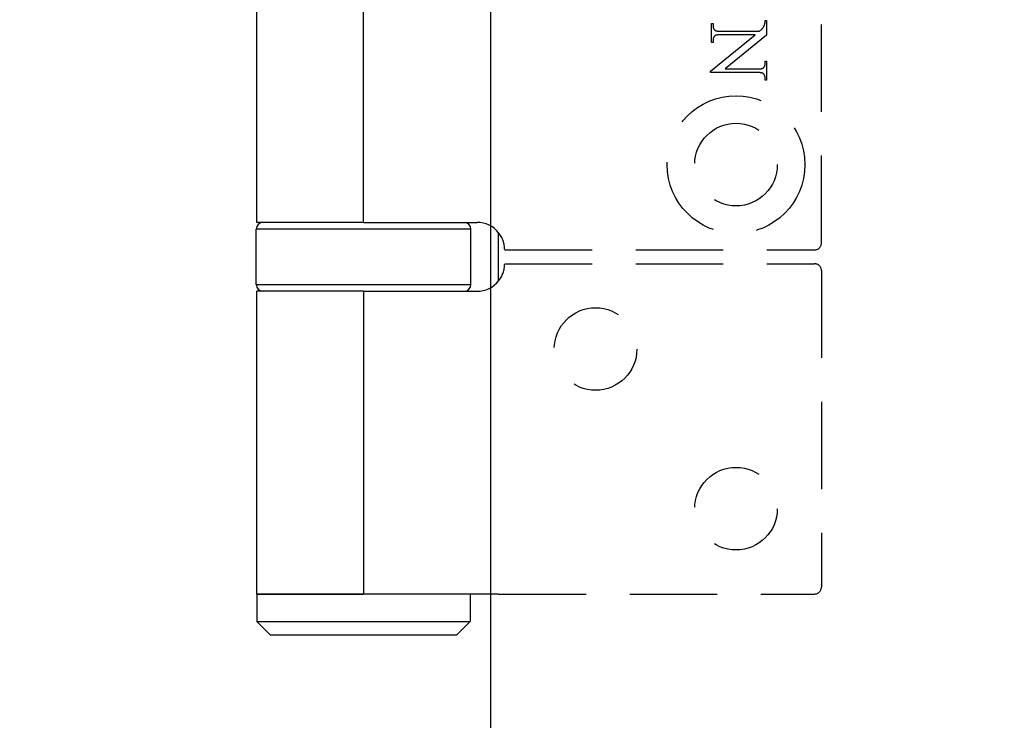
# Model space of a CAD drawing. Units: millimetres. Extents: x 7584 to 9881, y -426 to 1223.
# Drawn here: x 7816 to 7887, y 857 to 907 of the extents above; entities that cross this region are included whole.
import ezdxf

# ---------------------------------------------------------------- set-up
doc = ezdxf.new("R2010")
doc.units = ezdxf.units.MM
doc.linetypes.add('HIDDEN', pattern=[9.525, 6.35, -3.175])
doc.layers.add('Dims', color=7, linetype='Continuous', lineweight=9)
doc.layers.add('Door', color=4, linetype='Continuous')
doc.layers.add('SF3', color=190, linetype='Continuous')
doc.styles.get("Standard").update_dxf_attribs({"font": 'tahoma.ttf'})
doc.dimstyles.new('Standard$0', dxfattribs={"dimtxt": 3, "dimasz": 3, "dimexe": 3, "dimexo": 1.5, "dimgap": 1, "dimtad": 1, "dimdec": 0, "dimlfac": 2, "dimzin": 0, "dimdsep": 46, "dimtxsty": 'Standard', "dimcen": 0.09, "dimadec": 0, "dimazin": 0, "dimtfac": 1, "dimtdec": 0, "dimtofl": 0, "dimtmove": 0, "dimatfit": 3, "dimfxl": 1, "dimtolj": 1, "dimtzin": 0, "dimarcsym": 0})

# ---------------------------------------------------------------- blocks, each defined once
blk = doc.blocks.new('*D7')
at = {"layer": 'Defpoints', "color": 0}
for p in [(7850.071, 1005.764), (7759.704, 259.765), (7850.071, 259.765)]:
    blk.add_point(p, dxfattribs=at)
at = {"layer": 'Dims', "color": 0, "lineweight": -2}
for p, q in [((7848.571, 1005.764), (7756.704, 1005.764)), ((7759.704, 990.764), (7759.704, 671.521)), ((7759.704, 671.521), (7767.204, 666.521)), ((7767.204, 666.521), (7752.204, 661.521)), ((7752.204, 661.521), (7759.704, 656.521)), ((7759.704, 656.521), (7759.704, 274.765)), ((7848.571, 259.765), (7756.704, 259.765))]:
    blk.add_line(p, q, dxfattribs=at)
at = {"layer": 'Dims', "color": 0}
for points in [[(7757.204, 990.764), (7762.204, 990.764), (7759.704, 1005.764)], [(7757.204, 274.765), (7762.204, 274.765), (7759.704, 259.765)]]:
    blk.add_solid(points, dxfattribs=at)
at = {"layer": 'Dims', "color": 0, "insert": (7749.496, 623.76), "char_height": 10, "attachment_point": 5, "rotation": 90}
blk.add_mtext('\\A1;3000 MAX.', dxfattribs=at)
blk = doc.blocks.new('SF7 Offset hinge Handle Set End 1')
at = {"color": 212, "linetype": 'HIDDEN', "ltscale": 0.5}
for p, q in [((0, 158.25), (0, 182.75)), ((-2.047, 166.252), (-2.046, 166.257)), ((-2.047, 166.247), (-2.047, 166.252)), ((-2.046, 166.257), (-2.045, 166.263)), ((-2.045, 166.268), (-2.044, 166.274)), ((-2.045, 166.263), (-2.045, 166.268)), ((-2.044, 166.285), (-2.043, 166.291)), ((-2.044, 166.279), (-2.044, 166.285)), ((-2.044, 166.274), (-2.044, 166.279)), ((-2.043, 166.311), (-2.042, 166.317)), ((-2.043, 166.304), (-2.043, 166.311)), ((-2.043, 166.298), (-2.043, 166.304)), ((-2.043, 166.291), (-2.043, 166.298)), ((-2.042, 166.338), (-1.988, 166.338)), ((-2.042, 166.331), (-2.042, 166.338)), ((-2.042, 166.324), (-2.042, 166.331)), ((-2.042, 166.317), (-2.042, 166.324)), ((-1.988, 166.338), (-1.988, 165.799)), ((-3.988, 165.533), (-3.988, 166.227)), ((-3.988, 166.227), (-3.934, 166.227)), ((-3.934, 166.227), (-3.934, 166.158)), ((-3.934, 166.158), (-3.934, 166.148)), ((-3.934, 166.148), (-3.934, 166.138)), ((-3.934, 166.138), (-3.933, 166.127)), ((-3.933, 166.127), (-3.932, 166.118)), ((-3.932, 166.118), (-3.931, 166.108)), ((-3.931, 166.108), (-3.93, 166.099)), ((-3.93, 166.099), (-3.928, 166.09)), ((-3.928, 166.09), (-3.926, 166.081)), ((-3.926, 166.081), (-3.924, 166.072)), ((-3.924, 166.072), (-3.921, 166.064)), ((-3.921, 166.064), (-3.918, 166.056)), ((-3.918, 166.056), (-3.915, 166.049)), ((-3.915, 166.049), (-3.912, 166.041)), ((-3.912, 166.041), (-3.908, 166.034)), ((-3.908, 166.034), (-3.904, 166.027)), ((-3.904, 166.027), (-3.9, 166.021)), ((-3.9, 166.021), (-3.896, 166.014)), ((-3.896, 166.014), (-3.891, 166.008)), ((-3.891, 166.008), (-3.886, 166.002)), ((-3.886, 166.002), (-3.881, 165.997)), ((-3.881, 165.997), (-3.876, 165.991)), ((-3.876, 165.991), (-3.87, 165.986)), ((-3.87, 165.986), (-3.864, 165.982)), ((-3.864, 165.982), (-3.858, 165.977)), ((-3.858, 165.977), (-3.853, 165.974)), ((-3.853, 165.974), (-3.849, 165.972)), ((-3.849, 165.972), (-3.844, 165.969)), ((-3.844, 165.969), (-3.838, 165.967)), ((-3.838, 165.967), (-3.833, 165.965)), ((-3.833, 165.965), (-3.826, 165.963)), ((-3.826, 165.963), (-3.82, 165.961)), ((-3.82, 165.961), (-3.812, 165.959)), ((-3.812, 165.959), (-3.805, 165.957)), ((-3.805, 165.957), (-3.797, 165.956)), ((-3.797, 165.956), (-3.789, 165.954)), ((-3.789, 165.954), (-3.78, 165.953)), ((-3.78, 165.953), (-3.771, 165.951)), ((-3.771, 165.951), (-3.761, 165.95)), ((-3.761, 165.95), (-3.751, 165.949)), ((-3.751, 165.949), (-3.741, 165.948)), ((-3.741, 165.948), (-3.73, 165.947)), ((-3.73, 165.947), (-3.718, 165.946)), ((-3.718, 165.946), (-3.707, 165.946)), ((-3.707, 165.946), (-3.695, 165.945)), ((-3.695, 165.945), (-3.682, 165.945)), ((-3.682, 165.945), (-3.669, 165.945)), ((-3.669, 165.945), (-3.656, 165.944)), ((-3.656, 165.944), (-3.642, 165.944)), ((-3.642, 165.944), (-2.251, 165.944)), ((-2.251, 165.944), (-2.235, 165.959)), ((-2.235, 165.959), (-2.219, 165.972)), ((-2.219, 165.972), (-2.204, 165.985)), ((-2.204, 165.985), (-2.19, 165.998)), ((-2.19, 165.998), (-2.178, 166.009)), ((-2.178, 166.009), (-2.166, 166.021)), ((-2.166, 166.021), (-2.155, 166.031)), ((-2.155, 166.031), (-2.145, 166.041)), ((-2.145, 166.041), (-2.136, 166.051)), ((-2.136, 166.051), (-2.129, 166.06)), ((-2.129, 166.06), (-2.122, 166.068)), ((-2.122, 166.068), (-2.116, 166.076)), ((-2.116, 166.076), (-2.11, 166.084)), ((-2.11, 166.084), (-2.105, 166.092)), ((-2.105, 166.092), (-2.1, 166.101)), ((-2.1, 166.101), (-2.094, 166.111)), ((-2.094, 166.111), (-2.089, 166.121)), ((-2.089, 166.121), (-2.084, 166.132)), ((-2.084, 166.132), (-2.079, 166.143)), ((-2.079, 166.143), (-2.074, 166.155)), ((-2.074, 166.155), (-2.069, 166.168)), ((-2.069, 166.168), (-2.065, 166.181)), ((-2.065, 166.181), (-2.06, 166.195)), ((-2.06, 166.195), (-2.055, 166.209)), ((-2.055, 166.209), (-2.054, 166.213)), ((-2.054, 166.213), (-2.053, 166.217)), ((-2.053, 166.217), (-2.052, 166.22)), ((-2.052, 166.22), (-2.051, 166.225)), ((-2.051, 166.225), (-2.05, 166.229)), ((-2.05, 166.233), (-2.049, 166.238)), ((-2.05, 166.229), (-2.05, 166.233)), ((-2.049, 166.238), (-2.048, 166.242)), ((-2.048, 166.242), (-2.047, 166.247)), ((-4.021, 164.497), (-2.41, 165.815)), ((-3.933, 165.631), (-3.934, 165.622)), ((-3.934, 165.622), (-3.934, 165.613)), ((-3.934, 165.613), (-3.934, 165.603)), ((-3.934, 165.603), (-3.934, 165.533)), ((-3.932, 165.649), (-3.933, 165.64)), ((-3.933, 165.64), (-3.933, 165.631)), ((-3.93, 165.657), (-3.932, 165.649)), ((-3.929, 165.666), (-3.93, 165.657)), ((-3.927, 165.674), (-3.929, 165.666)), ((-3.926, 165.682), (-3.927, 165.674)), ((-3.924, 165.689), (-3.926, 165.682)), ((-3.921, 165.697), (-3.924, 165.689)), ((-3.919, 165.704), (-3.921, 165.697)), ((-3.916, 165.711), (-3.919, 165.704)), ((-3.913, 165.718), (-3.916, 165.711)), ((-3.91, 165.725), (-3.913, 165.718)), ((-3.907, 165.731), (-3.91, 165.725)), ((-3.903, 165.738), (-3.907, 165.731)), ((-3.899, 165.744), (-3.903, 165.738)), ((-3.895, 165.75), (-3.899, 165.744)), ((-3.891, 165.755), (-3.895, 165.75)), ((-3.887, 165.761), (-3.891, 165.755)), ((-3.882, 165.766), (-3.887, 165.761)), ((-3.877, 165.771), (-3.882, 165.766)), ((-3.872, 165.776), (-3.877, 165.771)), ((-3.868, 165.779), (-3.872, 165.776)), ((-3.864, 165.782), (-3.868, 165.779)), ((-3.859, 165.785), (-3.864, 165.782)), ((-3.853, 165.788), (-3.859, 165.785)), ((-3.847, 165.791), (-3.853, 165.788)), ((-3.841, 165.793), (-3.847, 165.791)), ((-3.834, 165.796), (-3.841, 165.793)), ((-3.826, 165.798), (-3.834, 165.796)), ((-3.818, 165.8), (-3.826, 165.798)), ((-3.81, 165.802), (-3.818, 165.8)), ((-3.801, 165.804), (-3.81, 165.802)), ((-3.792, 165.806), (-3.801, 165.804)), ((-3.782, 165.807), (-3.792, 165.806)), ((-3.772, 165.809), (-3.782, 165.807)), ((-3.761, 165.81), (-3.772, 165.809)), ((-3.749, 165.811), (-3.761, 165.81)), ((-3.738, 165.812), (-3.749, 165.811)), ((-3.725, 165.813), (-3.738, 165.812)), ((-3.713, 165.814), (-3.725, 165.813)), ((-3.7, 165.814), (-3.713, 165.814)), ((-3.686, 165.815), (-3.7, 165.814)), ((-3.672, 165.815), (-3.686, 165.815)), ((-3.657, 165.815), (-3.672, 165.815)), ((-3.642, 165.815), (-3.657, 165.815)), ((-2.41, 165.815), (-3.642, 165.815)), ((-1.988, 165.799), (-3.49, 164.574)), ((-3.934, 165.533), (-3.988, 165.533)), ((-2.042, 164.788), (-2.042, 164.856)), ((-2.042, 164.856), (-1.988, 164.856)), ((-1.988, 164.856), (-1.988, 164.162)), ((-4.021, 164.444), (-4.021, 164.497)), ((-3.49, 164.574), (-2.335, 164.574)), ((-2.335, 164.574), (-2.319, 164.574)), ((-2.319, 164.574), (-2.305, 164.574)), ((-2.305, 164.574), (-2.291, 164.574)), ((-2.291, 164.574), (-2.277, 164.575)), ((-2.277, 164.575), (-2.264, 164.575)), ((-2.264, 164.575), (-2.251, 164.576)), ((-2.251, 164.576), (-2.239, 164.577)), ((-2.239, 164.577), (-2.227, 164.578)), ((-2.227, 164.578), (-2.216, 164.579)), ((-2.216, 164.579), (-2.205, 164.581)), ((-2.205, 164.581), (-2.195, 164.582)), ((-2.195, 164.582), (-2.185, 164.584)), ((-2.185, 164.584), (-2.175, 164.586)), ((-2.175, 164.586), (-2.166, 164.587)), ((-2.166, 164.587), (-2.158, 164.589)), ((-2.158, 164.589), (-2.15, 164.592)), ((-2.15, 164.592), (-2.143, 164.594)), ((-2.143, 164.594), (-2.136, 164.597)), ((-2.136, 164.597), (-2.129, 164.599)), ((-2.129, 164.599), (-2.123, 164.602)), ((-2.123, 164.602), (-2.118, 164.605)), ((-2.118, 164.605), (-2.113, 164.608)), ((-2.113, 164.608), (-2.108, 164.611)), ((-2.108, 164.611), (-2.104, 164.614)), ((-2.104, 164.614), (-2.099, 164.619)), ((-2.099, 164.619), (-2.094, 164.624)), ((-2.094, 164.624), (-2.09, 164.629)), ((-2.09, 164.629), (-2.085, 164.635)), ((-2.085, 164.635), (-2.081, 164.64)), ((-2.081, 164.64), (-2.077, 164.646)), ((-2.077, 164.646), (-2.073, 164.652)), ((-2.073, 164.652), (-2.07, 164.658)), ((-2.07, 164.658), (-2.066, 164.665)), ((-2.066, 164.665), (-2.063, 164.671)), ((-2.063, 164.671), (-2.06, 164.678)), ((-2.06, 164.678), (-2.058, 164.685)), ((-2.058, 164.685), (-2.055, 164.693)), ((-2.055, 164.693), (-2.053, 164.7)), ((-2.053, 164.7), (-2.051, 164.708)), ((-2.051, 164.708), (-2.049, 164.716)), ((-2.049, 164.716), (-2.047, 164.724)), ((-2.047, 164.724), (-2.046, 164.733)), ((-2.046, 164.733), (-2.045, 164.741)), ((-2.045, 164.741), (-2.044, 164.75)), ((-2.044, 164.75), (-2.043, 164.759)), ((-2.043, 164.768), (-2.042, 164.778)), ((-2.043, 164.759), (-2.043, 164.768)), ((-2.042, 164.778), (-2.042, 164.788)), ((-2.335, 164.444), (-4.021, 164.444)), ((-2.321, 164.444), (-2.335, 164.444)), ((-2.307, 164.444), (-2.321, 164.444)), ((-2.294, 164.444), (-2.307, 164.444)), ((-2.282, 164.444), (-2.294, 164.444)), ((-2.27, 164.443), (-2.282, 164.444)), ((-2.258, 164.442), (-2.27, 164.443)), ((-2.247, 164.442), (-2.258, 164.442)), ((-2.236, 164.441), (-2.247, 164.442)), ((-2.225, 164.44), (-2.236, 164.441)), ((-2.215, 164.439), (-2.225, 164.44)), ((-2.206, 164.438), (-2.215, 164.439)), ((-2.197, 164.436), (-2.206, 164.438)), ((-2.188, 164.435), (-2.197, 164.436)), ((-2.179, 164.433), (-2.188, 164.435)), ((-2.171, 164.432), (-2.179, 164.433)), ((-2.164, 164.43), (-2.171, 164.432)), ((-2.157, 164.428), (-2.164, 164.43)), ((-2.15, 164.426), (-2.157, 164.428)), ((-2.144, 164.424), (-2.15, 164.426)), ((-2.138, 164.422), (-2.144, 164.424)), ((-2.133, 164.419), (-2.138, 164.422)), ((-2.128, 164.417), (-2.133, 164.419)), ((-2.123, 164.414), (-2.128, 164.417)), ((-2.119, 164.412), (-2.123, 164.414)), ((-2.113, 164.407), (-2.119, 164.412)), ((-2.107, 164.403), (-2.113, 164.407)), ((-2.101, 164.398), (-2.107, 164.403)), ((-2.095, 164.392), (-2.101, 164.398)), ((-2.09, 164.387), (-2.095, 164.392)), ((-2.085, 164.381), (-2.09, 164.387)), ((-2.081, 164.375), (-2.085, 164.381)), ((-2.076, 164.369), (-2.081, 164.375)), ((-2.072, 164.362), (-2.076, 164.369)), ((-2.068, 164.355), (-2.072, 164.362)), ((-2.065, 164.348), (-2.068, 164.355)), ((-2.061, 164.341), (-2.065, 164.348)), ((-2.058, 164.333), (-2.061, 164.341)), ((-2.055, 164.325), (-2.058, 164.333)), ((-2.053, 164.317), (-2.055, 164.325)), ((-2.051, 164.309), (-2.053, 164.317)), ((-2.049, 164.3), (-2.051, 164.309)), ((-2.047, 164.291), (-2.049, 164.3)), ((-2.045, 164.282), (-2.047, 164.291)), ((-2.044, 164.272), (-2.045, 164.282)), ((-2.043, 164.263), (-2.044, 164.272)), ((-2.043, 164.253), (-2.043, 164.263)), ((-2.042, 164.243), (-2.043, 164.253)), ((-2.042, 164.232), (-2.042, 164.243)), ((-2.042, 164.162), (-2.042, 164.232)), ((-1.988, 164.162), (-2.042, 164.162)), ((-11.5, 158), (-0.25, 158)), ((-11.5, 157.5), (-0.25, 157.5)), ((0, 157.25), (0, 145.75)), ((-11.721, 145.5), (-0.25, 145.5))]:
    blk.add_line(p, q, dxfattribs=at)
at = {"color": 212, "ltscale": 0.5}
for p, q in [((-20.5, 159), (-20.5, 182)), ((-16.625, 159), (-16.625, 182)), ((-12.725, 158.75), (-20.525, 158.75)), ((-20.525, 156.75), (-20.525, 158.75)), ((-16.625, 159), (-20.5, 159)), ((-16.625, 159), (-12.5, 159)), ((-12.725, 156.75), (-12.725, 158.75)), ((-11.721, 156.873), (-11.721, 158.627)), ((-20.525, 156.75), (-12.725, 156.75)), ((-16.625, 156.5), (-20.5, 156.5)), ((-20.5, 145.5), (-20.5, 156.5)), ((-16.625, 156.5), (-12.5, 156.5)), ((-16.625, 156.5), (-16.625, 145.5)), ((-16.625, 145.5), (-20.5, 145.5)), ((-20.5, 145.5), (-20.5, 144.5)), ((-20.5, 145.5), (-16.625, 145.5)), ((-11.721, 145.5), (-16.625, 145.5)), ((-12.75, 145.5), (-12.75, 144.5)), ((-20.5, 144.5), (-12.75, 144.5)), ((-20, 144), (-20.5, 144.5)), ((-13.25, 144), (-12.75, 144.5)), ((-13.25, 144), (-20, 144))]:
    blk.add_line(p, q, dxfattribs=at)
at = {"color": 212, "linetype": 'HIDDEN', "ltscale": 0.5}
for centre, radius in [((-3.1, 161.1), 2.5), ((-3.1, 161.1), 1.5), ((-8.2, 154.4), 1.5), ((-3.1, 148.6), 1.5)]:
    blk.add_circle(centre, radius, dxfattribs=at)
at = {"color": 212, "ltscale": 0.5}
for centre, radius, start, end in [((-20.275, 158.75), 0.25, 90, 180), ((-12.975, 158.75), 0.25, 0, 90), ((-12.5, 158), 1, 38.8178, 90), ((-20.275, 156.75), 0.25, 180, 270), ((-12.975, 156.75), 0.25, 270, 0), ((-12.5, 157.5), 1, 270, 321.1822)]:
    blk.add_arc(centre, radius, start, end, dxfattribs=at)
at = {"color": 212, "linetype": 'HIDDEN', "ltscale": 0.5}
for centre, radius, start, end in [((-12.5, 158), 1, 0, 38.8178), ((-0.25, 158.25), 0.25, 270, 0), ((-12.5, 157.5), 1, 321.1822, 0), ((-0.25, 157.25), 0.25, 0, 90), ((-0.25, 145.75), 0.25, 270, 0)]:
    blk.add_arc(centre, radius, start, end, dxfattribs=at)

msp = doc.modelspace()

# ---------------------------------------------------------------- linework, layer by layer
at = {"layer": 'Door'}
msp.add_lwpolyline([(7850.071, 1005.764), (7906.071, 1005.764), (7906.071, 259.765), (7850.071, 259.765)], close=True, dxfattribs=at)

# ---------------------------------------------------------------- block references
at = {"layer": 'SF3', "color": 212, "linetype": 'HIDDEN', "xscale": 2, "yscale": 2, "zscale": 2}
msp.add_blockref('SF7 Offset hinge Handle Set End 1', (7874.071, 574.764), dxfattribs=at)

# ---------------------------------------------------------------- dimensions: what is measured, and where the dimension line sits
at = {"layer": 'Dims'}
dim = msp.add_linear_dim(base=(7759.704, 259.765), p1=(7850.071, 1005.764), p2=(7850.071, 259.765), angle=90, text='3000 MAX.', dimstyle='Standard$0', override={"dimtxt": 10, "dimasz": 15, "dimgap": 5, "dimlfac": 1}, dxfattribs=at)
dim.commit()
dim.dimension.update_dxf_attribs({"geometry": '*D7', "text_midpoint": (7759.704, 623.76), "dimtype": 160})

doc.saveas('drawing.dxf')
